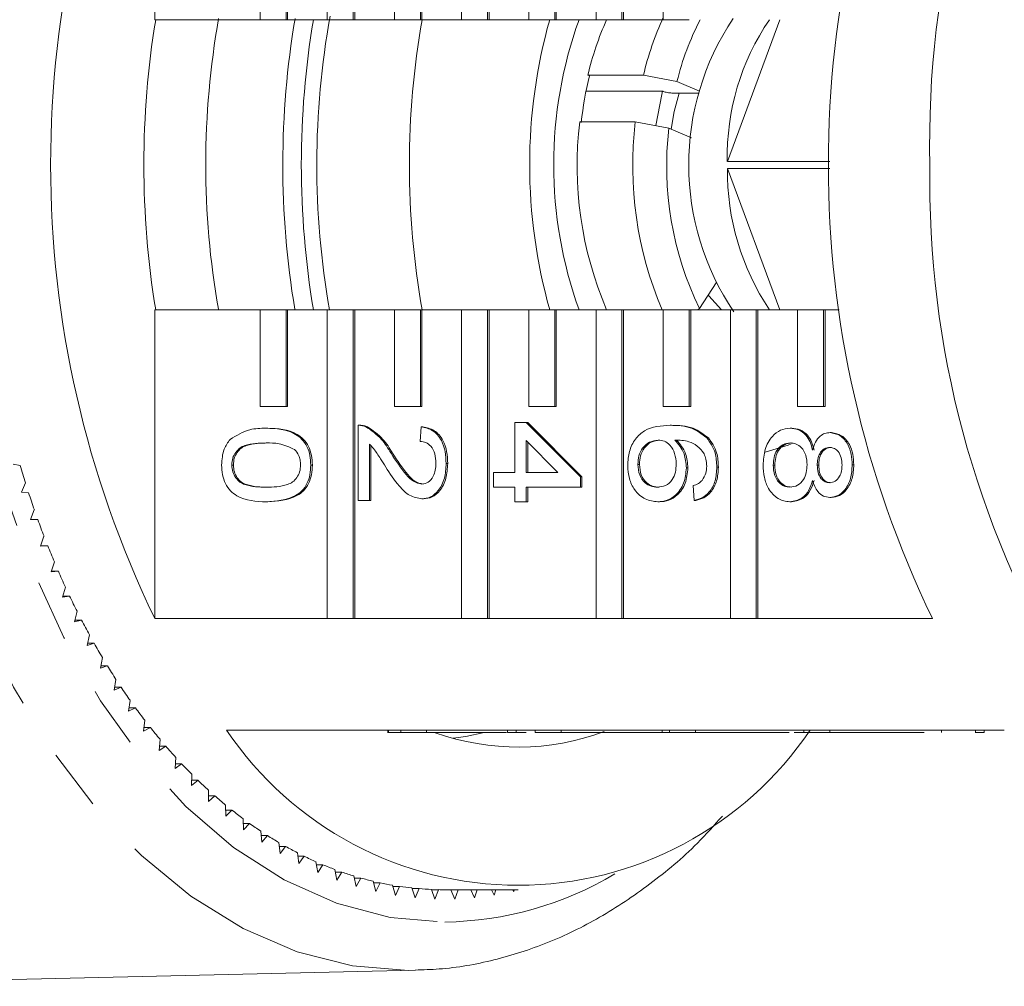
# Model space of a CAD drawing. Units: millimetres. Extents: x -45 to 641, y 3 to 330.
# Drawn here: x 185 to 206, y 11 to 31 of the extents above; entities that cross this region are included whole.
import ezdxf

# ---------------------------------------------------------------- set-up
doc = ezdxf.new("R2010")
doc.units = ezdxf.units.MM
doc.linetypes.add('PHANTOM', pattern=[12.7, 6.35, -1.27, 1.27, -1.27, 1.27, -1.27])

msp = doc.modelspace()

# ---------------------------------------------------------------- linework, layer by layer
at = {"color": 7, "linetype": 'Continuous', "lineweight": 15}
for p, q in [((188.117, 37.735), (188.117, 31.348)), ((191.687, 37.735), (191.687, 31.348)), ((192.223, 31.348), (192.223, 37.735)), ((192.255, 31.348), (192.255, 37.735)), ((194.466, 37.735), (194.466, 31.348)), ((195.003, 31.348), (195.003, 37.735)), ((195.035, 31.348), (195.035, 37.735)), ((197.246, 37.735), (197.246, 31.348)), ((197.782, 31.348), (197.782, 37.735)), ((197.814, 31.348), (197.814, 37.735)), ((190.298, 33.348), (190.298, 31.348)), ((190.834, 31.348), (190.834, 33.348)), ((190.866, 31.348), (190.866, 33.348)), ((193.077, 33.348), (193.077, 31.348)), ((193.613, 31.348), (193.613, 33.348)), ((193.645, 31.348), (193.645, 33.348)), ((195.856, 33.348), (195.856, 31.348)), ((196.392, 31.348), (196.392, 33.348)), ((196.424, 31.348), (196.424, 33.348)), ((198.635, 33.348), (198.635, 31.348)), ((190.298, 31.348), (188.117, 31.348)), ((190.298, 31.348), (190.834, 31.348)), ((190.834, 31.348), (190.866, 31.348)), ((191.687, 31.348), (190.866, 31.348)), ((191.687, 31.348), (192.223, 31.348)), ((192.223, 31.348), (192.255, 31.348)), ((193.077, 31.348), (192.255, 31.348)), ((193.077, 31.348), (193.613, 31.348)), ((193.613, 31.348), (193.645, 31.348)), ((194.466, 31.348), (193.645, 31.348)), ((194.466, 31.348), (195.003, 31.348)), ((195.003, 31.348), (195.035, 31.348)), ((195.856, 31.348), (195.035, 31.348)), ((195.856, 31.348), (196.392, 31.348)), ((196.392, 31.348), (196.424, 31.348)), ((197.246, 31.348), (196.424, 31.348)), ((197.246, 31.348), (197.782, 31.348)), ((197.782, 31.348), (197.814, 31.348)), ((198.635, 31.348), (197.814, 31.348)), ((198.635, 31.348), (199.171, 31.348)), ((201.046, 31.348), (199.962, 28.414)), ((197.076, 30.199), (197.108, 30.186)), ((198.225, 30.199), (197.076, 30.199)), ((198.92, 30.068), (198.225, 30.199)), ((199.389, 29.87), (198.92, 30.068)), ((198.623, 29.87), (197.038, 29.87)), ((198.629, 29.867), (198.623, 29.87)), ((199.378, 29.83), (198.824, 29.83)), ((196.908, 29.234), (198.057, 29.234)), ((198.057, 29.234), (198.752, 29.103)), ((198.752, 29.103), (199.22, 28.905)), ((202.083, 28.414), (199.962, 28.414)), ((199.962, 28.268), (202.083, 28.268)), ((199.962, 28.268), (201.05, 25.348)), ((199.73, 25.905), (199.386, 25.373)), ((188.117, 25.348), (188.117, 18.961)), ((188.117, 25.348), (190.298, 25.348)), ((190.298, 25.348), (190.298, 23.348)), ((190.834, 25.348), (190.298, 25.348)), ((190.834, 23.348), (190.834, 25.348)), ((190.834, 25.348), (190.866, 25.348)), ((190.866, 23.348), (190.866, 25.348)), ((190.866, 25.348), (191.687, 25.348)), ((191.687, 25.348), (191.687, 18.961)), ((192.223, 25.348), (191.687, 25.348)), ((192.223, 18.961), (192.223, 25.348)), ((192.223, 25.348), (192.255, 25.348)), ((192.255, 18.961), (192.255, 25.348)), ((192.255, 25.348), (193.077, 25.348)), ((193.077, 25.348), (193.077, 23.348)), ((193.613, 25.348), (193.077, 25.348)), ((193.613, 23.348), (193.613, 25.348)), ((193.613, 25.348), (193.645, 25.348)), ((193.645, 23.348), (193.645, 25.348)), ((193.645, 25.348), (194.466, 25.348)), ((194.466, 25.348), (194.466, 18.961)), ((195.003, 25.348), (194.466, 25.348)), ((195.003, 18.961), (195.003, 25.348)), ((195.003, 25.348), (195.035, 25.348)), ((195.035, 18.961), (195.035, 25.348)), ((195.035, 25.348), (195.856, 25.348)), ((195.856, 25.348), (195.856, 23.348)), ((196.392, 25.348), (195.856, 25.348)), ((196.392, 23.348), (196.392, 25.348)), ((196.392, 25.348), (196.424, 25.348)), ((196.424, 23.348), (196.424, 25.348)), ((196.424, 25.348), (197.246, 25.348)), ((197.246, 25.348), (197.246, 18.961)), ((197.782, 25.348), (197.246, 25.348)), ((197.782, 18.961), (197.782, 25.348)), ((197.782, 25.348), (197.814, 25.348)), ((197.814, 18.961), (197.814, 25.348)), ((197.814, 25.348), (198.635, 25.348)), ((198.635, 25.348), (198.635, 23.348)), ((199.171, 25.348), (198.635, 25.348)), ((199.171, 23.348), (199.171, 25.348)), ((199.171, 25.348), (199.204, 25.348)), ((199.204, 23.348), (199.204, 25.348)), ((199.204, 25.348), (200.025, 25.348)), ((199.386, 25.373), (199.342, 25.348)), ((200.025, 25.348), (200.025, 18.961)), ((200.561, 25.348), (200.025, 25.348)), ((200.561, 18.961), (200.561, 25.348)), ((200.561, 25.348), (200.593, 25.348)), ((200.593, 18.961), (200.593, 25.348)), ((200.593, 25.348), (201.414, 25.348)), ((201.414, 25.348), (201.414, 23.348)), ((201.951, 25.348), (201.414, 25.348)), ((201.951, 23.348), (201.951, 25.348)), ((201.951, 25.348), (201.983, 25.348)), ((201.983, 23.348), (201.983, 25.348)), ((201.983, 25.348), (202.278, 25.348)), ((190.298, 23.348), (190.834, 23.348)), ((190.834, 23.348), (190.866, 23.348)), ((193.077, 23.348), (193.613, 23.348)), ((193.613, 23.348), (193.645, 23.348)), ((195.856, 23.348), (196.392, 23.348)), ((196.392, 23.348), (196.424, 23.348)), ((198.635, 23.348), (199.171, 23.348)), ((199.171, 23.348), (199.204, 23.348)), ((201.414, 23.348), (201.951, 23.348)), ((201.951, 23.348), (201.983, 23.348)), ((195.568, 21.982), (195.568, 23.017)), ((195.568, 23.017), (195.801, 23.017)), ((195.801, 23.017), (196.921, 21.89)), ((195.801, 23.017), (195.833, 23.017)), ((195.833, 23.017), (196.953, 21.89)), ((190.422, 22.896), (190.454, 22.896)), ((192.324, 21.403), (192.324, 22.956)), ((192.368, 22.956), (192.328, 22.956)), ((192.486, 22.925), (192.518, 22.925)), ((193.608, 22.621), (193.631, 22.926)), ((193.631, 22.926), (193.663, 22.926)), ((198.777, 22.956), (198.809, 22.956)), ((201.261, 22.896), (201.293, 22.896)), ((196.457, 21.982), (195.801, 22.641)), ((195.801, 22.641), (195.801, 21.982)), ((195.833, 22.609), (195.833, 21.982)), ((199.538, 22.698), (199.57, 22.698)), ((202.086, 22.804), (202.118, 22.804)), ((192.558, 22.565), (192.558, 21.403)), ((192.59, 22.531), (192.59, 21.403)), ((193.005, 22.377), (193.037, 22.377)), ((185.185, 22.149), (185.333, 22.126)), ((189.711, 22.134), (189.743, 22.134)), ((191.344, 22.134), (191.377, 22.134)), ((194.145, 22.164), (194.177, 22.164)), ((198.111, 22.147), (198.144, 22.147)), ((199.115, 22.074), (199.147, 22.074)), ((199.745, 22.089), (199.777, 22.089)), ((200.912, 22.132), (200.944, 22.132)), ((201.822, 22.131), (201.854, 22.131)), ((202.545, 22.138), (202.577, 22.138)), ((195.125, 21.982), (195.568, 21.982)), ((195.125, 21.677), (195.125, 21.982)), ((195.801, 21.982), (196.457, 21.982)), ((196.921, 21.89), (196.921, 21.677)), ((196.921, 21.89), (196.953, 21.89)), ((196.953, 21.89), (196.953, 21.677)), ((185.442, 21.766), (185.36, 21.574)), ((195.568, 21.677), (195.125, 21.677)), ((195.568, 21.372), (195.568, 21.677)), ((196.921, 21.677), (195.801, 21.677)), ((195.801, 21.677), (195.801, 21.372)), ((195.833, 21.677), (195.833, 21.372)), ((196.921, 21.677), (196.953, 21.677)), ((199.278, 21.403), (199.255, 21.708)), ((185.36, 21.574), (185.508, 21.559)), ((192.558, 21.403), (192.324, 21.403)), ((192.558, 21.403), (192.59, 21.403)), ((193.642, 21.433), (193.674, 21.433)), ((199.278, 21.403), (199.31, 21.403)), ((202.08, 21.464), (202.112, 21.464)), ((185.626, 21.207), (185.55, 21.01)), ((190.422, 21.372), (190.454, 21.372)), ((195.801, 21.372), (195.568, 21.372)), ((195.801, 21.372), (195.833, 21.372)), ((198.524, 21.372), (198.556, 21.372)), ((201.255, 21.372), (201.287, 21.372)), ((185.55, 21.01), (185.698, 21.005)), ((185.826, 20.661), (185.755, 20.459)), ((185.755, 20.459), (185.903, 20.464)), ((185.757, 20.464), (185.903, 20.464)), ((186.04, 20.129), (185.974, 19.922)), ((185.974, 19.922), (186.123, 19.936)), ((185.979, 19.936), (186.123, 19.936)), ((186.269, 19.61), (186.208, 19.399)), ((186.208, 19.399), (186.356, 19.424)), ((186.215, 19.424), (186.356, 19.424)), ((186.511, 19.108), (186.456, 18.893)), ((191.687, 18.961), (188.117, 18.961)), ((191.687, 18.961), (192.223, 18.961)), ((192.223, 18.961), (192.255, 18.961)), ((194.466, 18.961), (192.255, 18.961)), ((194.466, 18.961), (195.003, 18.961)), ((195.003, 18.961), (195.035, 18.961)), ((197.246, 18.961), (195.035, 18.961)), ((197.246, 18.961), (197.782, 18.961)), ((197.782, 18.961), (197.814, 18.961)), ((200.025, 18.961), (197.814, 18.961)), ((200.025, 18.961), (200.561, 18.961)), ((200.561, 18.961), (200.593, 18.961)), ((204.204, 18.961), (200.593, 18.961)), ((186.456, 18.893), (186.603, 18.927)), ((186.465, 18.927), (186.603, 18.927)), ((186.766, 18.621), (186.717, 18.403)), ((186.717, 18.403), (186.863, 18.446)), ((186.727, 18.446), (186.863, 18.446)), ((187.034, 18.151), (186.992, 17.93)), ((186.992, 17.93), (187.136, 17.983)), ((187.002, 17.983), (187.136, 17.983)), ((187.315, 17.699), (187.278, 17.476)), ((187.278, 17.476), (187.421, 17.538)), ((187.288, 17.538), (187.421, 17.538)), ((187.608, 17.266), (187.577, 17.04)), ((187.577, 17.04), (187.718, 17.112)), ((187.587, 17.112), (187.718, 17.112)), ((187.912, 16.853), (187.887, 16.625)), ((187.887, 16.625), (188.026, 16.706)), ((187.896, 16.706), (188.026, 16.706)), ((189.604, 16.648), (193.206, 16.648)), ((192.94, 16.648), (192.94, 16.592)), ((192.95, 16.598), (192.95, 16.648)), ((192.95, 16.598), (193.206, 16.598)), ((193.742, 16.648), (193.206, 16.648)), ((193.206, 16.598), (193.206, 16.648)), ((193.742, 16.598), (193.206, 16.598)), ((193.742, 16.648), (195.985, 16.648)), ((193.742, 16.598), (193.742, 16.648)), ((195.396, 16.598), (193.742, 16.598)), ((195.412, 16.598), (195.412, 16.648)), ((195.594, 16.598), (195.594, 16.648)), ((195.594, 16.598), (195.8, 16.598)), ((196.522, 16.648), (195.985, 16.648)), ((195.985, 16.598), (195.985, 16.648)), ((196.522, 16.598), (195.985, 16.598)), ((196.522, 16.648), (198.765, 16.648)), ((196.522, 16.598), (196.522, 16.648)), ((198.617, 16.598), (196.522, 16.598)), ((198.617, 16.598), (198.617, 16.648)), ((198.617, 16.598), (198.765, 16.598)), ((199.301, 16.648), (198.765, 16.648)), ((198.765, 16.598), (198.765, 16.648)), ((199.301, 16.598), (198.765, 16.598)), ((199.301, 16.648), (201.544, 16.648)), ((199.301, 16.598), (199.301, 16.648)), ((201.238, 16.598), (199.301, 16.598)), ((200.872, 16.598), (200.872, 16.592)), ((202.08, 16.648), (201.544, 16.648)), ((201.544, 16.598), (201.544, 16.648)), ((202.08, 16.598), (201.544, 16.598)), ((202.08, 16.648), (205.691, 16.648)), ((202.08, 16.598), (202.08, 16.648)), ((204.035, 16.598), (202.08, 16.598)), ((204.39, 16.598), (204.39, 16.648)), ((205.098, 16.648), (205.098, 16.592)), ((205.274, 16.598), (205.274, 16.648)), ((188.226, 16.459), (188.208, 16.23)), ((188.208, 16.23), (188.345, 16.32)), ((188.215, 16.32), (188.345, 16.32)), ((188.552, 16.087), (188.539, 15.857)), ((188.539, 15.857), (188.674, 15.955)), ((188.545, 15.955), (188.674, 15.955)), ((188.886, 15.736), (188.88, 15.505)), ((188.88, 15.505), (189.012, 15.612)), ((188.883, 15.612), (189.012, 15.612)), ((189.231, 15.407), (189.231, 15.176)), ((189.231, 15.176), (189.359, 15.291)), ((189.231, 15.291), (189.359, 15.291)), ((189.583, 15.1), (189.59, 14.87)), ((189.586, 14.994), (189.715, 14.994)), ((189.59, 14.87), (189.715, 14.994)), ((189.944, 14.817), (189.956, 14.587)), ((189.949, 14.719), (190.078, 14.719)), ((189.956, 14.587), (190.078, 14.719)), ((190.312, 14.558), (190.33, 14.329)), ((190.319, 14.469), (190.448, 14.469)), ((190.33, 14.329), (190.448, 14.469)), ((190.686, 14.323), (190.711, 14.095)), ((190.695, 14.243), (190.825, 14.243)), ((190.711, 14.095), (190.825, 14.243)), ((191.067, 14.113), (191.098, 13.887)), ((191.076, 14.041), (191.208, 14.041)), ((191.098, 13.887), (191.208, 14.041)), ((191.452, 13.927), (191.489, 13.703)), ((191.463, 13.865), (191.595, 13.865)), ((191.489, 13.703), (191.595, 13.865)), ((191.843, 13.767), (191.886, 13.546)), ((191.853, 13.714), (191.987, 13.714)), ((191.886, 13.546), (191.987, 13.714)), ((192.237, 13.632), (192.286, 13.414)), ((192.247, 13.589), (192.383, 13.589)), ((192.286, 13.414), (192.383, 13.589)), ((192.635, 13.523), (192.69, 13.309)), ((192.644, 13.49), (192.782, 13.49)), ((192.69, 13.309), (192.782, 13.49)), ((193.035, 13.441), (193.096, 13.23)), ((193.042, 13.417), (193.183, 13.417)), ((193.096, 13.23), (193.183, 13.417)), ((193.438, 13.384), (193.504, 13.177)), ((193.442, 13.37), (193.586, 13.37)), ((193.504, 13.177), (193.586, 13.37)), ((193.841, 13.353), (193.913, 13.151)), ((193.843, 13.349), (193.989, 13.349)), ((193.913, 13.151), (193.989, 13.349)), ((194.106, 13.348), (195.638, 13.348)), ((194.245, 13.348), (194.322, 13.152)), ((194.322, 13.152), (194.391, 13.348)), ((194.659, 13.348), (194.731, 13.179)), ((194.731, 13.179), (194.784, 13.348)), ((195.085, 13.348), (195.138, 13.233)), ((195.138, 13.233), (195.171, 13.348)), ((195.527, 13.348), (195.544, 13.314)), ((195.544, 13.314), (195.553, 13.348)), ((178.945, 11.35), (193.51, 11.682)), ((193.503, 11.681), (193.366, 11.68))]:
    msp.add_line(p, q, dxfattribs=at)
at = {"color": 8, "linetype": 'PHANTOM', "lineweight": 0, "flags": 128}
for points in [[(193.366, 11.68), (192.207, 11.775), (191.062, 12.065), (189.944, 12.546), (188.866, 13.212), (187.84, 14.056), (186.879, 15.067), (185.994, 16.234), (185.195, 17.542), (184.492, 18.978), (183.893, 20.523), (183.405, 22.16), (183.033, 23.87), (182.782, 25.632), (182.656, 27.426), (182.654, 29.231), (182.778, 31.025), (183.026, 32.788), (183.395, 34.499), (183.881, 36.138), (184.478, 37.686), (185.179, 39.124), (185.976, 40.435), (186.859, 41.605), (187.819, 42.62), (188.843, 43.467), (189.92, 44.137), (191.038, 44.622), (192.182, 44.916), (193.341, 45.016), (193.51, 45.014)], [(197.635, 43.022), (197.421, 43.143), (196.335, 43.627), (195.222, 43.92), (194.094, 44.016), (192.967, 43.915), (191.853, 43.619), (190.768, 43.131), (189.725, 42.456), (188.738, 41.605), (187.817, 40.586), (186.976, 39.414), (186.224, 38.102), (185.572, 36.668), (185.027, 35.129), (184.596, 33.505), (184.284, 31.816), (184.097, 30.084), (184.035, 28.33), (184.099, 26.575), (184.29, 24.843), (184.604, 23.156), (185.037, 21.533), (185.584, 19.996), (186.239, 18.565), (186.993, 17.256), (187.836, 16.087), (188.758, 15.071), (189.747, 14.223), (190.791, 13.553), (191.876, 13.068), (192.99, 12.776), (194.118, 12.68), (194.118, 12.68)]]:
    msp.add_lwpolyline(points, dxfattribs=at)
at = {"color": 7, "linetype": 'Continuous', "lineweight": 15, "flags": 128}
for points in [[(198.482, 29.159), (198.605, 29.803), (198.623, 29.873)], [(198.801, 29.082), (198.865, 29.451), (198.962, 29.83)], [(199.841, 25.348), (199.58, 25.633), (199.566, 25.652)], [(201.284, 22.574), (201.22, 22.547), (200.743, 22.4)], [(194.933, 16.598), (194.555, 16.519), (194.291, 16.481)]]:
    msp.add_lwpolyline(points, dxfattribs=at)
at = {"color": 7, "linetype": 'Continuous', "lineweight": 15}
for centre, radius, start, end in [((223.718, 28.815), 19.572, 148.6427, 181.3671), ((207.506, 28.348), 21.542, 154.1673, 205.8327), ((223.593, 28.348), 21.542, 154.1673, 205.8327), ((206.406, 28.348), 17.234, 169.8979, 189.9854), ((208.837, 28.348), 18.071, 170.3702, 189.5184), ((208.699, 28.348), 17.23, 169.7231, 190.0266), ((204.602, 28.682), 6.554, 155.5516, 166.6151), ((204.589, 28.349), 5.426, 146.1567, 214.1599), ((206.437, 28.348), 18.545, 170.6903, 189.3097), ((209.221, 28.348), 18.072, 170.4444, 189.5556), ((210.62, 28.348), 17.235, 169.976, 190.024), ((206.936, 28.348), 11.063, 164.266, 195.734), ((205.221, 28.348), 8.851, 160.1871, 199.8129), ((203.473, 28.676), 6.576, 156.0257, 166.6036), ((204.541, 28.695), 5.786, 152.7083, 166.2725), ((204.987, 28.519), 5.027, 145.7593, 181.1981), ((204.489, 28.401), 7.594, 166.4048, 173.801), ((204.444, 28.331), 7.59, 173.1632, 203.1422), ((205.593, 28.331), 7.59, 173.1632, 203.1422), ((205.477, 28.327), 6.77, 173.4248, 205.8709), ((224.224, 28.016), 20.075, 179.0541, 210.936), ((205.14, 28.221), 5.178, 179.4759, 213.6999), ((204.233, 27.663), 19.695, 196.3311, 197.4236), ((203.619, 27.467), 19.05, 198.0652, 199.1822), ((202.982, 27.241), 18.374, 199.8389, 200.9831), ((202.33, 26.986), 17.674, 201.6565, 202.8307), ((201.669, 26.703), 16.955, 203.5223, 204.7295), ((201.007, 26.394), 16.225, 205.4411, 206.6843), ((200.351, 26.059), 15.488, 207.4177, 208.6999), ((199.708, 25.701), 14.752, 209.457, 210.7816), ((199.083, 25.322), 14.021, 211.5642, 212.9345), ((198.482, 24.927), 13.302, 213.7446, 215.1638), ((197.91, 24.518), 12.599, 216.0033, 217.4748), ((197.373, 24.1), 11.918, 218.3457, 219.8728), ((195.638, 20.719), 7.279, 214.009, 325.991), ((195.638, 21.386), 5.088, 250.2635, 290.4456), ((196.873, 23.675), 11.262, 220.7769, 222.3627), ((196.414, 23.25), 10.636, 223.3018, 224.9492), ((195.998, 22.828), 10.044, 225.9249, 227.6365), ((195.627, 22.413), 9.487, 228.6502, 230.4281), ((195.301, 22.012), 8.97, 231.4808, 233.3264), ((195.02, 21.627), 8.493, 234.4189, 236.3329), ((194.783, 21.263), 8.059, 237.4652, 239.4473), ((194.588, 20.926), 7.669, 240.6189, 242.6676), ((194.433, 20.617), 7.324, 243.8774, 245.99), ((194.313, 20.343), 7.025, 247.2358, 249.4081), ((194.227, 20.104), 6.771, 250.6871, 252.9133), ((194.168, 19.906), 6.564, 254.2217, 256.4945), ((194.132, 19.749), 6.403, 257.8277, 260.1384), ((194.113, 19.636), 6.288, 261.491, 263.8297), ((194.107, 19.568), 6.22, 265.1954, 267.5512), ((194.106, 19.546), 6.198, 268.9235, 270)]:
    msp.add_arc(centre, radius, start, end, dxfattribs=at)
at = {"color": 8, "linetype": 'PHANTOM', "lineweight": 0}
msp.add_arc((194.018, 19.757), 7.078, 270.8083, 300.7362, dxfattribs=at)
at = {"color": 7, "linetype": 'Continuous', "lineweight": 15}
for points, knots in [([(198.629, 29.867), (198.632, 29.866), (198.646, 29.86), (198.676, 29.851), (198.722, 29.841), (198.77, 29.833), (198.804, 29.831), (198.82, 29.83), (198.824, 29.83)], [0, 0, 0, 0, 0.0695822, 0.2866912, 0.5035805, 0.7192088, 0.9330816, 1, 1, 1, 1]), ([(189.676, 22.665), (189.809, 22.746), (190.046, 22.891), (190.307, 22.894), (190.422, 22.896)], [0, 0, 0, 0, 0.557973, 1, 1, 1, 1]), ([(190.422, 22.896), (190.632, 22.886), (190.895, 22.875), (191.165, 22.673), (191.273, 22.525), (191.335, 22.336), (191.341, 22.201), (191.344, 22.134)], [0, 0, 0, 0, 0.499149, 0.624522, 0.749597, 0.874674, 1, 1, 1, 1]), ([(190.454, 22.896), (190.664, 22.886), (190.927, 22.875), (191.197, 22.673), (191.305, 22.525), (191.367, 22.336), (191.373, 22.201), (191.377, 22.134)], [0, 0, 0, 0, 0.499149, 0.624522, 0.749597, 0.874674, 1, 1, 1, 1]), ([(192.324, 22.956), (192.355, 22.956), (192.41, 22.954), (192.463, 22.934), (192.486, 22.925)], [0, 0, 0, 0, 0.559956, 1, 1, 1, 1]), ([(192.357, 22.956), (192.387, 22.956), (192.443, 22.954), (192.495, 22.934), (192.518, 22.925)], [0, 0, 0, 0, 0.559956, 1, 1, 1, 1]), ([(192.486, 22.925), (192.599, 22.848), (192.802, 22.712), (192.943, 22.479), (193.005, 22.377)], [0, 0, 0, 0, 0.558359, 1, 1, 1, 1]), ([(192.518, 22.925), (192.632, 22.848), (192.834, 22.712), (192.975, 22.479), (193.037, 22.377)], [0, 0, 0, 0, 0.558359, 1, 1, 1, 1]), ([(193.631, 22.926), (193.712, 22.908), (193.873, 22.873), (194.052, 22.669), (194.134, 22.414), (194.141, 22.248), (194.145, 22.164)], [0, 0, 0, 0, 0.280235, 0.558893, 0.779132, 1, 1, 1, 1]), ([(193.663, 22.926), (193.744, 22.908), (193.905, 22.873), (194.084, 22.669), (194.166, 22.414), (194.173, 22.248), (194.177, 22.164)], [0, 0, 0, 0, 0.280235, 0.558893, 0.779132, 1, 1, 1, 1]), ([(197.901, 22.124), (197.908, 22.224), (197.922, 22.424), (198.05, 22.684), (198.331, 22.934), (198.593, 22.947), (198.777, 22.956)], [0, 0, 0, 0, 0.186919, 0.373549, 0.560232, 1, 1, 1, 1]), ([(198.777, 22.956), (198.929, 22.953), (199.2, 22.948), (199.435, 22.774), (199.538, 22.698)], [0, 0, 0, 0, 0.561396, 1, 1, 1, 1]), ([(198.809, 22.956), (198.961, 22.953), (199.233, 22.948), (199.467, 22.774), (199.57, 22.698)], [0, 0, 0, 0, 0.561396, 1, 1, 1, 1]), ([(200.702, 22.134), (200.709, 22.245), (200.723, 22.467), (200.87, 22.724), (201.061, 22.874), (201.194, 22.888), (201.261, 22.896)], [0, 0, 0, 0, 0.280131, 0.559335, 0.779523, 1, 1, 1, 1]), ([(201.261, 22.896), (201.32, 22.89), (201.437, 22.879), (201.583, 22.77), (201.68, 22.616), (201.709, 22.502), (201.723, 22.444)], [0, 0, 0, 0, 0.280187, 0.559469, 0.779548, 1, 1, 1, 1]), ([(201.293, 22.896), (201.352, 22.89), (201.469, 22.879), (201.615, 22.77), (201.712, 22.616), (201.741, 22.502), (201.755, 22.444)], [0, 0, 0, 0, 0.280187, 0.559469, 0.779548, 1, 1, 1, 1]), ([(189.501, 22.134), (189.508, 22.248), (189.522, 22.453), (189.629, 22.6), (189.676, 22.665)], [0, 0, 0, 0, 0.559716, 1, 1, 1, 1]), ([(193.935, 22.171), (193.931, 22.237), (193.923, 22.368), (193.842, 22.526), (193.726, 22.61), (193.647, 22.618), (193.608, 22.621)], [0, 0, 0, 0, 0.2804101, 0.559489, 0.7793747, 1, 1, 1, 1]), ([(198.529, 22.652), (198.47, 22.643), (198.351, 22.625), (198.208, 22.503), (198.123, 22.33), (198.115, 22.208), (198.111, 22.147)], [0, 0, 0, 0, 0.280082, 0.55977, 0.779688, 1, 1, 1, 1]), ([(198.561, 22.652), (198.502, 22.643), (198.383, 22.625), (198.241, 22.503), (198.156, 22.33), (198.148, 22.208), (198.144, 22.147)], [0, 0, 0, 0, 0.280082, 0.55977, 0.779688, 1, 1, 1, 1]), ([(198.905, 22.159), (198.899, 22.232), (198.887, 22.378), (198.788, 22.544), (198.661, 22.64), (198.573, 22.648), (198.529, 22.652)], [0, 0, 0, 0, 0.2797398, 0.5593387, 0.7794116, 1, 1, 1, 1]), ([(199.481, 22.368), (199.437, 22.426), (199.348, 22.542), (199.133, 22.641), (198.973, 22.648), (198.875, 22.652)], [0, 0, 0, 0, 0.279359, 0.559176, 1, 1, 1, 1]), ([(198.875, 22.652), (198.951, 22.565), (199.086, 22.409), (199.106, 22.177), (199.115, 22.074)], [0, 0, 0, 0, 0.5586251, 1, 1, 1, 1]), ([(198.907, 22.652), (198.983, 22.565), (199.118, 22.409), (199.138, 22.177), (199.147, 22.074)], [0, 0, 0, 0, 0.558625, 1, 1, 1, 1]), ([(199.538, 22.698), (199.606, 22.6), (199.727, 22.425), (199.739, 22.192), (199.745, 22.089)], [0, 0, 0, 0, 0.55838, 1, 1, 1, 1]), ([(199.57, 22.698), (199.638, 22.6), (199.759, 22.425), (199.772, 22.192), (199.777, 22.089)], [0, 0, 0, 0, 0.55838, 1, 1, 1, 1]), ([(201.723, 22.444), (201.741, 22.5), (201.776, 22.61), (201.869, 22.731), (201.978, 22.795), (202.05, 22.801), (202.086, 22.804)], [0, 0, 0, 0, 0.2803097, 0.5596374, 0.7796907, 1, 1, 1, 1]), ([(202.086, 22.804), (202.158, 22.792), (202.302, 22.768), (202.456, 22.581), (202.535, 22.36), (202.542, 22.212), (202.545, 22.138)], [0, 0, 0, 0, 0.279271, 0.558676, 0.779074, 1, 1, 1, 1]), ([(202.118, 22.804), (202.19, 22.792), (202.335, 22.768), (202.488, 22.581), (202.567, 22.36), (202.574, 22.212), (202.577, 22.138)], [0, 0, 0, 0, 0.279271, 0.558676, 0.779074, 1, 1, 1, 1]), ([(190.423, 22.591), (190.274, 22.588), (190.088, 22.585), (189.875, 22.493), (189.789, 22.4), (189.722, 22.279), (189.715, 22.182), (189.711, 22.134)], [0, 0, 0, 0, 0.500363, 0.625568, 0.750538, 0.875304, 1, 1, 1, 1]), ([(190.455, 22.591), (190.306, 22.588), (190.12, 22.585), (189.908, 22.493), (189.821, 22.4), (189.754, 22.279), (189.747, 22.182), (189.743, 22.134)], [0, 0, 0, 0, 0.500363, 0.625568, 0.750538, 0.875304, 1, 1, 1, 1]), ([(191.01, 22.453), (190.904, 22.503), (190.713, 22.592), (190.512, 22.591), (190.423, 22.591)], [0, 0, 0, 0, 0.558059, 1, 1, 1, 1]), ([(191.134, 22.137), (191.133, 22.172), (191.129, 22.241), (191.091, 22.357), (191.041, 22.417), (191.01, 22.453)], [0, 0, 0, 0, 0.280453, 0.560688, 1, 1, 1, 1]), ([(192.895, 22.093), (192.86, 22.149), (192.801, 22.243), (192.717, 22.371), (192.645, 22.479), (192.587, 22.536), (192.558, 22.565)], [0, 0, 0, 0, 0.340038, 0.560063, 0.78009, 1, 1, 1, 1]), ([(201.265, 22.591), (201.213, 22.585), (201.108, 22.573), (200.983, 22.455), (200.923, 22.293), (200.916, 22.185), (200.912, 22.132)], [0, 0, 0, 0, 0.280552, 0.558516, 0.77917, 1, 1, 1, 1]), ([(201.297, 22.591), (201.245, 22.585), (201.14, 22.573), (201.015, 22.455), (200.956, 22.293), (200.948, 22.185), (200.944, 22.132)], [0, 0, 0, 0, 0.280552, 0.558516, 0.77917, 1, 1, 1, 1]), ([(201.612, 22.141), (201.607, 22.208), (201.599, 22.343), (201.505, 22.496), (201.387, 22.579), (201.306, 22.587), (201.265, 22.591)], [0, 0, 0, 0, 0.2801109, 0.5589758, 0.7793065, 1, 1, 1, 1]), ([(202.085, 22.5), (202.044, 22.494), (201.962, 22.483), (201.87, 22.384), (201.826, 22.257), (201.823, 22.173), (201.822, 22.131)], [0, 0, 0, 0, 0.279936, 0.558845, 0.779075, 1, 1, 1, 1]), ([(202.117, 22.5), (202.076, 22.494), (201.994, 22.483), (201.902, 22.384), (201.858, 22.257), (201.855, 22.173), (201.854, 22.131)], [0, 0, 0, 0, 0.279936, 0.558845, 0.779075, 1, 1, 1, 1]), ([(202.335, 22.134), (202.332, 22.186), (202.327, 22.289), (202.264, 22.412), (202.178, 22.487), (202.116, 22.495), (202.085, 22.5)], [0, 0, 0, 0, 0.280365, 0.559367, 0.779701, 1, 1, 1, 1]), ([(193.005, 22.377), (193.105, 22.225), (193.243, 22.013), (193.46, 21.78), (193.58, 21.752), (193.64, 21.738)], [0, 0, 0, 0, 0.5613127, 0.7813859, 1, 1, 1, 1]), ([(193.037, 22.377), (193.137, 22.225), (193.275, 22.013), (193.492, 21.78), (193.612, 21.752), (193.672, 21.738)], [0, 0, 0, 0, 0.561313, 0.781386, 1, 1, 1, 1]), ([(199.535, 22.109), (199.532, 22.16), (199.527, 22.251), (199.495, 22.332), (199.481, 22.368)], [0, 0, 0, 0, 0.559717, 1, 1, 1, 1]), ([(190.422, 21.372), (190.212, 21.382), (189.95, 21.393), (189.679, 21.595), (189.572, 21.743), (189.51, 21.932), (189.504, 22.067), (189.501, 22.134)], [0, 0, 0, 0, 0.4991147, 0.6244582, 0.7495538, 0.8746582, 1, 1, 1, 1]), ([(189.711, 22.134), (189.715, 22.086), (189.723, 21.989), (189.789, 21.867), (189.876, 21.775), (190.088, 21.682), (190.274, 21.679), (190.423, 21.677)], [0, 0, 0, 0, 0.124656, 0.24942, 0.374387, 0.49959, 1, 1, 1, 1]), ([(189.743, 22.134), (189.747, 22.086), (189.755, 21.989), (189.821, 21.867), (189.908, 21.775), (190.12, 21.682), (190.306, 21.679), (190.455, 21.677)], [0, 0, 0, 0, 0.124656, 0.24942, 0.374387, 0.49959, 1, 1, 1, 1]), ([(191.344, 22.134), (191.341, 22.067), (191.334, 21.932), (191.273, 21.743), (191.167, 21.591), (190.89, 21.404), (190.63, 21.386), (190.422, 21.372)], [0, 0, 0, 0, 0.1253733, 0.2506437, 0.3756975, 0.5011132, 1, 1, 1, 1]), ([(190.423, 21.677), (190.572, 21.679), (190.758, 21.682), (190.971, 21.778), (191.059, 21.868), (191.124, 21.991), (191.131, 22.089), (191.134, 22.137)], [0, 0, 0, 0, 0.500352, 0.625529, 0.750516, 0.875255, 1, 1, 1, 1]), ([(191.377, 22.134), (191.373, 22.067), (191.367, 21.932), (191.305, 21.743), (191.199, 21.591), (190.923, 21.404), (190.662, 21.386), (190.454, 21.372)], [0, 0, 0, 0, 0.125373, 0.250644, 0.375698, 0.501113, 1, 1, 1, 1]), ([(193.642, 21.433), (193.555, 21.449), (193.381, 21.482), (193.129, 21.737), (192.984, 21.958), (192.895, 22.093)], [0, 0, 0, 0, 0.278741, 0.558834, 1, 1, 1, 1]), ([(193.64, 21.738), (193.686, 21.746), (193.78, 21.762), (193.877, 21.885), (193.928, 22.028), (193.932, 22.123), (193.935, 22.171)], [0, 0, 0, 0, 0.27908, 0.558612, 0.779043, 1, 1, 1, 1]), ([(194.145, 22.164), (194.139, 22.061), (194.128, 21.854), (194.002, 21.606), (193.829, 21.455), (193.704, 21.441), (193.642, 21.433)], [0, 0, 0, 0, 0.2804823, 0.5596436, 0.7797486, 1, 1, 1, 1]), ([(194.177, 22.164), (194.171, 22.061), (194.16, 21.854), (194.034, 21.606), (193.861, 21.455), (193.737, 21.441), (193.674, 21.433)], [0, 0, 0, 0, 0.280482, 0.559644, 0.779749, 1, 1, 1, 1]), ([(198.524, 21.372), (198.436, 21.384), (198.259, 21.408), (198.045, 21.592), (197.92, 21.85), (197.908, 22.032), (197.901, 22.124)], [0, 0, 0, 0, 0.28023, 0.559761, 0.779759, 1, 1, 1, 1]), ([(198.111, 22.147), (198.118, 22.072), (198.131, 21.922), (198.246, 21.763), (198.382, 21.687), (198.472, 21.68), (198.517, 21.677)], [0, 0, 0, 0, 0.279489, 0.558551, 0.778978, 1, 1, 1, 1]), ([(198.144, 22.147), (198.15, 22.072), (198.163, 21.922), (198.278, 21.763), (198.414, 21.687), (198.504, 21.68), (198.549, 21.677)], [0, 0, 0, 0, 0.279489, 0.558551, 0.778978, 1, 1, 1, 1]), ([(198.517, 21.677), (198.574, 21.682), (198.687, 21.693), (198.823, 21.814), (198.896, 21.984), (198.902, 22.1), (198.905, 22.159)], [0, 0, 0, 0, 0.2804558, 0.5593637, 0.7793112, 1, 1, 1, 1]), ([(199.115, 22.074), (199.104, 21.965), (199.081, 21.747), (198.916, 21.515), (198.721, 21.389), (198.59, 21.378), (198.524, 21.372)], [0, 0, 0, 0, 0.279141, 0.558815, 0.77917, 1, 1, 1, 1]), ([(199.147, 22.074), (199.136, 21.965), (199.113, 21.747), (198.948, 21.515), (198.753, 21.389), (198.622, 21.378), (198.556, 21.372)], [0, 0, 0, 0, 0.279141, 0.558815, 0.77917, 1, 1, 1, 1]), ([(199.745, 22.089), (199.739, 21.994), (199.727, 21.803), (199.607, 21.577), (199.447, 21.445), (199.334, 21.417), (199.278, 21.403)], [0, 0, 0, 0, 0.280049, 0.559187, 0.779374, 1, 1, 1, 1]), ([(199.777, 22.089), (199.771, 21.994), (199.759, 21.803), (199.639, 21.577), (199.479, 21.445), (199.367, 21.417), (199.31, 21.403)], [0, 0, 0, 0, 0.280049, 0.559187, 0.779374, 1, 1, 1, 1]), ([(199.441, 21.817), (199.472, 21.865), (199.526, 21.951), (199.532, 22.06), (199.535, 22.109)], [0, 0, 0, 0, 0.5590039, 1, 1, 1, 1]), ([(201.255, 21.372), (201.17, 21.385), (201.001, 21.411), (200.815, 21.619), (200.714, 21.874), (200.706, 22.047), (200.702, 22.134)], [0, 0, 0, 0, 0.279532, 0.559025, 0.779261, 1, 1, 1, 1]), ([(200.912, 22.132), (200.916, 22.064), (200.924, 21.928), (201.016, 21.772), (201.136, 21.689), (201.217, 21.681), (201.258, 21.677)], [0, 0, 0, 0, 0.280192, 0.559073, 0.779305, 1, 1, 1, 1]), ([(200.944, 22.132), (200.948, 22.064), (200.956, 21.928), (201.049, 21.772), (201.168, 21.689), (201.249, 21.681), (201.29, 21.677)], [0, 0, 0, 0, 0.2801925, 0.5590734, 0.7793052, 1, 1, 1, 1]), ([(201.258, 21.677), (201.311, 21.684), (201.417, 21.697), (201.538, 21.819), (201.603, 21.978), (201.609, 22.086), (201.612, 22.141)], [0, 0, 0, 0, 0.27997, 0.559316, 0.779349, 1, 1, 1, 1]), ([(201.822, 22.131), (201.824, 22.079), (201.829, 21.976), (201.893, 21.852), (201.981, 21.779), (202.043, 21.772), (202.074, 21.768)], [0, 0, 0, 0, 0.280478, 0.559259, 0.779576, 1, 1, 1, 1]), ([(201.854, 22.131), (201.856, 22.079), (201.861, 21.976), (201.925, 21.852), (202.013, 21.779), (202.075, 21.772), (202.106, 21.768)], [0, 0, 0, 0, 0.280478, 0.559259, 0.779576, 1, 1, 1, 1]), ([(202.074, 21.768), (202.114, 21.775), (202.195, 21.787), (202.285, 21.886), (202.33, 22.01), (202.333, 22.093), (202.335, 22.134)], [0, 0, 0, 0, 0.279693, 0.559145, 0.779317, 1, 1, 1, 1]), ([(202.545, 22.138), (202.539, 22.042), (202.528, 21.852), (202.41, 21.626), (202.252, 21.486), (202.137, 21.471), (202.08, 21.464)], [0, 0, 0, 0, 0.280348, 0.559692, 0.779821, 1, 1, 1, 1]), ([(202.577, 22.138), (202.572, 22.042), (202.56, 21.852), (202.442, 21.626), (202.284, 21.486), (202.17, 21.471), (202.112, 21.464)], [0, 0, 0, 0, 0.280348, 0.559692, 0.779821, 1, 1, 1, 1]), ([(199.255, 21.708), (199.293, 21.72), (199.36, 21.742), (199.417, 21.794), (199.441, 21.817)], [0, 0, 0, 0, 0.560488, 1, 1, 1, 1]), ([(201.723, 21.816), (201.701, 21.746), (201.657, 21.605), (201.498, 21.413), (201.347, 21.388), (201.255, 21.372)], [0, 0, 0, 0, 0.281226, 0.561787, 1, 1, 1, 1]), ([(201.755, 21.816), (201.733, 21.746), (201.689, 21.605), (201.53, 21.413), (201.379, 21.388), (201.287, 21.372)], [0, 0, 0, 0, 0.281226, 0.561787, 1, 1, 1, 1]), ([(202.08, 21.464), (202.035, 21.469), (201.946, 21.479), (201.804, 21.594), (201.754, 21.732), (201.723, 21.816)], [0, 0, 0, 0, 0.280612, 0.560833, 1, 1, 1, 1]), ([(195.412, 16.598), (195.443, 16.598), (195.499, 16.598), (195.565, 16.598), (195.594, 16.598)], [0, 0, 0, 0, 0.559956, 1, 1, 1, 1]), ([(201.347, 16.598), (201.36, 16.598), (201.383, 16.598), (201.496, 16.598), (201.548, 16.598)], [0, 0, 0, 0, 0.5399427, 1, 1, 1, 1]), ([(205.105, 16.598), (205.106, 16.598), (205.107, 16.598), (205.173, 16.598), (205.24, 16.598), (205.274, 16.598)], [0, 0, 0, 0, 0.312388, 0.655994, 1, 1, 1, 1]), ([(193.502, 11.686), (193.668, 11.691), (194.214, 11.708), (195.136, 11.87), (196.25, 12.227), (197.332, 12.753), (198.368, 13.448), (199.218, 14.154), (199.689, 14.681), (199.859, 14.871)], [0, 0, 0, 0, 0.071703, 0.236739, 0.402015, 0.568218, 0.735801, 0.904859, 1, 1, 1, 1])]:
    msp.add_open_spline(points, degree=3, knots=knots, dxfattribs=at)

doc.saveas('drawing.dxf')
